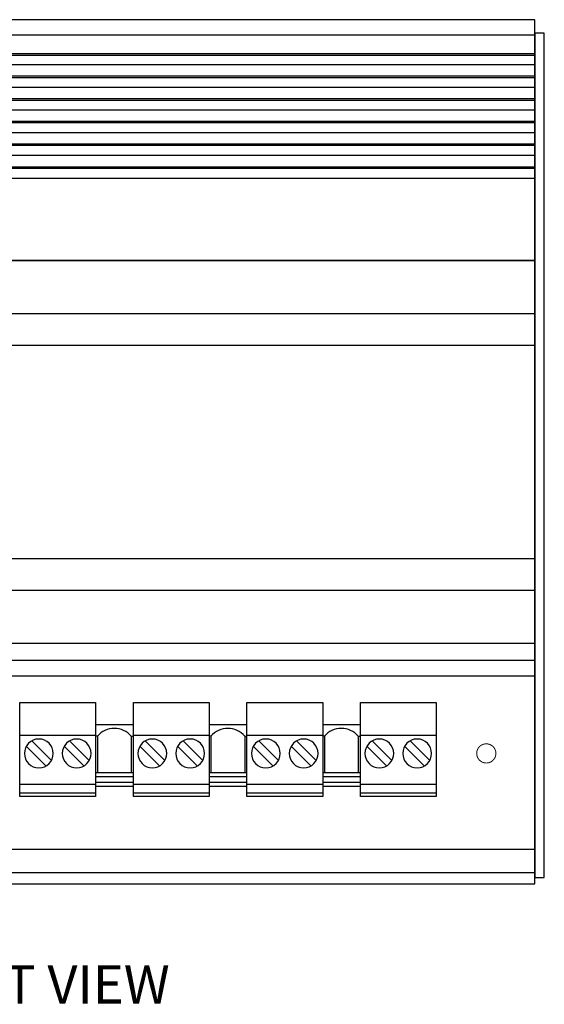
# Model space of a CAD drawing. Extents: x 2.3 to 33.4, y 20 to 40.1.
# Drawn here: x 12.6 to 15.4, y 26.6 to 31.7 of the extents above; entities that cross this region are included whole.
import ezdxf

# ---------------------------------------------------------------- set-up
doc = ezdxf.new("R2010")
doc.units = 0
doc.header["$MEASUREMENT"] = 0
doc.layers.add('NOTES', color=3, linetype='CONTINUOUS')
doc.layers.add('PART', color=1, linetype='CONTINUOUS')
doc.styles.get("Standard").update_dxf_attribs({"font": 'arial_0.ttf'})

msp = doc.modelspace()

# ---------------------------------------------------------------- linework, layer by layer
at = {"layer": 'PART'}
for p, q in [((15.32171766183372, 31.71917979800699), (9.921717661833718, 31.71917979800699)), ((15.32171766183372, 27.215846464707), (15.32171766183372, 31.71917979800699)), ((15.32171766183372, 31.639179798007), (9.921717661833718, 31.639179798007)), ((15.32171766183372, 31.54111874503832), (9.921717661833718, 31.54111874503832)), ((15.32171766183372, 31.532366389307), (9.921717661833718, 31.532366389307)), ((15.32171766183372, 31.48374045967363), (9.921717661833718, 31.48374045967363)), ((15.32171766183372, 31.42412808670882), (9.921717661833718, 31.42412808670882)), ((15.32171766183372, 31.41587668560699), (9.921717661833718, 31.41587668560699)), ((15.32171766183372, 31.36645238491871), (9.921717661833718, 31.36645238491871)), ((15.32171766183372, 31.3065409167732), (9.921717661833718, 31.3065409167732)), ((15.32171766183372, 31.29879298380699), (9.921717661833718, 31.29879298380699)), ((15.32171766183372, 31.248585367207), (9.921717661833718, 31.248585367207)), ((15.32171766183372, 31.188393053507), (9.921717661833718, 31.188393053507)), ((15.32171766183372, 31.18115094880699), (9.921717661833718, 31.18115094880701)), ((15.32171766183372, 31.13017530991961), (9.921717661833718, 31.13017530991961)), ((15.32171766183372, 31.069720485807), (9.921717661833718, 31.069720485807)), ((15.32171766183372, 31.062986415407), (9.921717661833718, 31.062986415407)), ((15.32171766183372, 31.01125828196136), (9.921717661833718, 31.01125828196136)), ((15.32171766183372, 30.95055936264393), (9.921717661833718, 30.95055936264393)), ((15.32171766183372, 30.944335377707), (9.921717661833718, 30.944335377707)), ((15.32171766183372, 30.891870506607), (9.921717661833718, 30.891870506607)), ((15.32171766183372, 30.46502535876244), (9.921717661833718, 30.46502535876244)), ((15.32171766183372, 30.46256703700699), (9.921717661833718, 30.46256703700699)), ((15.32171766183372, 30.18714857990699), (9.921717661833718, 30.18714857990699)), ((15.32171766183372, 30.02167987705367), (9.921717661833718, 30.02167987705367)), ((15.32171766183372, 28.910013052307), (9.921717661833718, 28.910013052307)), ((15.32171766183372, 28.744544349507), (9.921717661833718, 28.744544349507)), ((15.32171766183372, 28.469125892407), (9.921717661833718, 28.469125892407)), ((15.32171766183372, 28.37917979800699), (9.921717661833718, 28.37917979800699)), ((15.32171766183372, 28.29917979800699), (9.921717661833718, 28.29917979800699)), ((12.64171766183372, 28.160846464707), (13.03571766183372, 28.160846464707)), ((12.64171766183372, 27.670846464707), (12.64171766183372, 28.160846464707)), ((13.03571766183372, 28.160846464707), (13.03571766183372, 27.67084646470699)), ((13.23271766183372, 28.160846464707), (13.62671766183372, 28.160846464707)), ((13.23271766183372, 27.670846464707), (13.23271766183372, 28.160846464707)), ((13.62671766183372, 28.160846464707), (13.62671766183372, 27.67084646470699)), ((13.82371766183372, 28.160846464707), (14.21771766183372, 28.160846464707)), ((13.82371766183372, 27.670846464707), (13.82371766183372, 28.160846464707)), ((14.21771766183372, 28.160846464707), (14.21771766183372, 27.67084646470699)), ((14.41471766183371, 28.160846464707), (14.80871766183372, 28.160846464707)), ((14.41471766183371, 27.670846464707), (14.41471766183371, 28.160846464707)), ((14.80871766183372, 28.160846464707), (14.80871766183372, 27.67084646470699)), ((13.03571766183372, 28.045846464707), (13.22971766183372, 28.045846464707)), ((13.62671766183372, 28.045846464707), (13.82071766183372, 28.045846464707)), ((14.21771766183372, 28.045846464707), (14.41171766183371, 28.045846464707)), ((12.64171766183372, 27.99084646470699), (13.03571766183372, 27.99084646470699)), ((13.04471766183372, 27.985846464707), (13.03571766183372, 27.985846464707)), ((13.04471766183372, 27.985846464707), (13.04471766183372, 27.795846464707)), ((13.22071766183372, 27.985846464707), (13.22071766183372, 27.795846464707)), ((13.22071766183372, 27.985846464707), (13.22971766183372, 27.985846464707)), ((13.23271766183372, 27.99084646470699), (13.62671766183372, 27.99084646470699)), ((13.63571766183372, 27.985846464707), (13.62671766183372, 27.985846464707)), ((13.63571766183372, 27.985846464707), (13.63571766183372, 27.795846464707)), ((13.81171766183372, 27.985846464707), (13.81171766183372, 27.795846464707)), ((13.81171766183372, 27.985846464707), (13.82071766183372, 27.985846464707)), ((13.82371766183372, 27.99084646470699), (14.21771766183372, 27.99084646470699)), ((14.22671766183371, 27.985846464707), (14.21771766183372, 27.985846464707)), ((14.22671766183371, 27.985846464707), (14.22671766183371, 27.795846464707)), ((14.40271766183371, 27.985846464707), (14.40271766183371, 27.795846464707)), ((14.40271766183371, 27.985846464707), (14.41171766183371, 27.985846464707)), ((14.41471766183371, 27.99084646470699), (14.80871766183372, 27.99084646470699)), ((12.67446290545934, 27.93281694983392), (12.77668814696064, 27.83059170833261)), ((12.7027471767068, 27.96110122108138), (12.8049724182081, 27.85887597958007)), ((12.87146290545933, 27.93281694983391), (12.97368814696064, 27.83059170833261)), ((12.8997471767068, 27.96110122108137), (13.0019724182081, 27.85887597958007)), ((13.26546290545934, 27.93281694983392), (13.36768814696064, 27.83059170833261)), ((13.29374717670679, 27.96110122108138), (13.3959724182081, 27.85887597958007)), ((13.46246290545934, 27.93281694983391), (13.56468814696064, 27.83059170833261)), ((13.4907471767068, 27.96110122108137), (13.5929724182081, 27.85887597958007)), ((13.85646290545933, 27.93281694983392), (13.95868814696064, 27.83059170833261)), ((13.8847471767068, 27.96110122108138), (13.9869724182081, 27.85887597958007)), ((14.05346290545933, 27.93281694983391), (14.15568814696064, 27.83059170833261)), ((14.08174717670679, 27.96110122108137), (14.1839724182081, 27.85887597958007)), ((14.44746290545934, 27.93281694983392), (14.54968814696064, 27.83059170833261)), ((14.4757471767068, 27.96110122108138), (14.5779724182081, 27.85887597958007)), ((14.64446290545933, 27.93281694983391), (14.74668814696064, 27.83059170833261)), ((14.6727471767068, 27.96110122108137), (14.7749724182081, 27.85887597958007)), ((13.03571766183372, 27.795846464707), (13.22971766183372, 27.795846464707)), ((13.03571766183372, 27.775846464707), (13.22971766183372, 27.775846464707)), ((13.62671766183372, 27.795846464707), (13.82071766183372, 27.795846464707)), ((13.62671766183372, 27.775846464707), (13.82071766183372, 27.775846464707)), ((14.21771766183372, 27.795846464707), (14.41171766183371, 27.795846464707)), ((14.21771766183372, 27.775846464707), (14.41171766183371, 27.775846464707)), ((12.64171766183372, 27.735846464707), (13.03571766183372, 27.735846464707)), ((13.03571766183372, 27.745846464707), (13.22971766183372, 27.745846464707)), ((13.03571766183372, 27.72584646470699), (13.22971766183372, 27.725846464707)), ((13.23271766183372, 27.735846464707), (13.62671766183372, 27.735846464707)), ((13.62671766183372, 27.745846464707), (13.82071766183372, 27.745846464707)), ((13.62671766183372, 27.72584646470699), (13.82071766183372, 27.725846464707)), ((13.82371766183372, 27.735846464707), (14.21771766183372, 27.735846464707)), ((14.21771766183372, 27.745846464707), (14.41171766183371, 27.745846464707)), ((14.21771766183372, 27.72584646470699), (14.41171766183371, 27.725846464707)), ((14.41471766183371, 27.735846464707), (14.80871766183372, 27.735846464707)), ((12.64171766183372, 27.690846464707), (13.03571766183372, 27.690846464707)), ((13.03571766183372, 27.67084646470699), (12.64171766183372, 27.670846464707)), ((13.23271766183372, 27.690846464707), (13.62671766183372, 27.690846464707)), ((13.62671766183372, 27.67084646470699), (13.23271766183372, 27.670846464707)), ((13.82371766183372, 27.690846464707), (14.21771766183372, 27.690846464707)), ((14.21771766183372, 27.67084646470699), (13.82371766183372, 27.670846464707)), ((14.41471766183371, 27.690846464707), (14.80871766183372, 27.690846464707)), ((14.80871766183372, 27.67084646470699), (14.41471766183371, 27.670846464707)), ((15.32171766183372, 27.395846464707), (9.921717661833718, 27.395846464707)), ((9.921717661833718, 27.27584646470699), (15.32171766183372, 27.27584646470699)), ((9.921717661833718, 27.215846464707), (15.32171766183372, 27.215846464707))]:
    msp.add_line(p, q, dxfattribs=at)
msp.add_lwpolyline([(15.32171766183372, 27.249146464707), (15.37171766183372, 27.249146464707), (15.37171766183372, 31.649179798007), (15.32171766183372, 31.649179798007)], close=True, dxfattribs=at)
at = {"layer": 'PART', "const_width": 0.004999999999999998}
msp.add_lwpolyline([(15.01971766183372, 27.895846464707, 1), (15.11971766183372, 27.895846464707, 1)], format="xyb", close=True, dxfattribs=at)
at = {"layer": 'PART'}
for centre, radius, start, end in [((13.13271766183372, 27.91061253891617), 0.1157762652269416, 40.52815775871861, 139.471842241282), ((13.72371766183372, 27.91061253891617), 0.1157762652269416, 40.52815775871861, 139.471842241282), ((14.31471766183372, 27.91061253891617), 0.1157762652269416, 40.52815775871861, 139.471842241282), ((12.73971766183372, 27.895846464707), 0.07500000000000107, 0, 180), ((12.93671766183372, 27.895846464707), 0.07500000000000107, 0, 180), ((13.33071766183372, 27.895846464707), 0.07499999999999929, 0, 180), ((13.52771766183372, 27.895846464707), 0.07499999999999929, 0, 180), ((13.92171766183372, 27.895846464707), 0.07500000000000107, 0, 180), ((14.11871766183372, 27.895846464707), 0.07500000000000107, 0, 180), ((14.51271766183372, 27.895846464707), 0.07499999999999929, 0, 180), ((14.70971766183371, 27.895846464707), 0.07499999999999929, 0, 180), ((12.73971766183372, 27.895846464707), 0.07499999999999929, 180, 0), ((12.93671766183372, 27.895846464707), 0.07499999999999929, 180, 0), ((13.33071766183372, 27.895846464707), 0.07500000000000107, 180, 0), ((13.52771766183372, 27.895846464707), 0.07500000000000107, 180, 0), ((13.92171766183372, 27.895846464707), 0.07499999999999929, 180, 0), ((14.11871766183372, 27.895846464707), 0.07499999999999929, 180, 0), ((14.51271766183372, 27.895846464707), 0.07500000000000107, 180, 0), ((14.70971766183371, 27.895846464707), 0.07500000000000107, 180, 0)]:
    msp.add_arc(centre, radius, start, end, dxfattribs=at)

# ---------------------------------------------------------------- texts
at = {"layer": 'NOTES', "insert": (11.83619857294078, 26.79205301448724), "char_height": 0.2, "width": 3.427095551250836, "attachment_point": 1}
msp.add_mtext('FRONT VIEW', dxfattribs=at)

doc.saveas('drawing.dxf')
